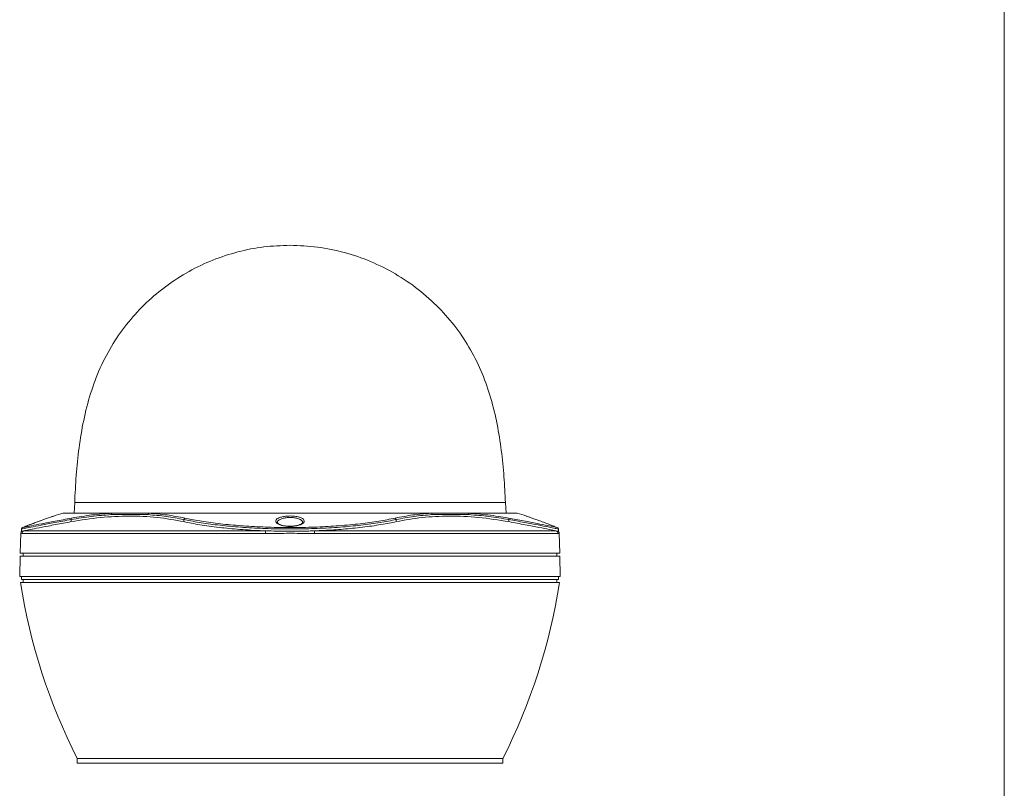
# Model space of a CAD drawing. Units: millimetres. Extents: x 36 to 1224, y 36 to 855.
# Drawn here: x 905 to 1224, y 357 to 606 of the extents above; entities that cross this region are included whole.
import ezdxf

# ---------------------------------------------------------------- set-up
doc = ezdxf.new("R2010")
doc.units = ezdxf.units.MM
doc.header["$LTSCALE"] = 3

msp = doc.modelspace()

# ---------------------------------------------------------------- linework, layer by layer
at = {"color": 7, "linetype": 'Continuous', "lineweight": 0}
for p, q in [((1224.05, 854.99), (1224.05, 35.99)), ((922.69, 449.36), (922.47, 445.96)), ((922.69, 449.36), (923.05, 449.36)), ((923.05, 449.36), (1062.3, 449.36)), ((1062.52, 445.96), (1062.3, 449.36)), ((934.51, 445.96), (918.89, 445.96)), ((921.53, 443.19), (921.53, 443.88)), ((934.51, 445.96), (947.17, 445.96)), ((946.46, 445.46), (934.53, 445.46)), ((1037.82, 445.96), (947.17, 445.96)), ((958.05, 443.19), (958.05, 443.88)), ((1026.93, 443.19), (1026.93, 443.88)), ((1037.82, 445.96), (1050.48, 445.96)), ((1050.45, 445.46), (1038.53, 445.46)), ((1066.09, 445.96), (1050.48, 445.96)), ((1063.46, 443.19), (1063.46, 443.88)), ((905.49, 440.84), (905.49, 440.07)), ((1079.49, 440.08), (1079.49, 440.84)), ((905.22, 439.41), (904.99, 432.96)), ((984.56, 439.32), (905.58, 439.32)), ((906.19, 440.21), (984.61, 440.21)), ((1000.37, 440.21), (1078.8, 440.21)), ((1079.41, 439.32), (1000.43, 439.32)), ((1079.99, 432.96), (1079.77, 439.4)), ((904.98, 431.96), (904.86, 425.46)), ((1080.01, 431.96), (904.98, 431.96)), ((904.99, 432.96), (1079.99, 432.96)), ((905.99, 432.96), (905.99, 431.96)), ((1078.99, 431.96), (1078.99, 432.96)), ((1080.12, 425.46), (1080.01, 431.96)), ((904.86, 425.46), (1080.12, 425.46)), ((905.49, 425.46), (905.49, 424.46)), ((1079.49, 424.46), (1079.49, 425.46)), ((927.25, 423.46), (905.14, 423.46)), ((905.49, 424.46), (1079.49, 424.46)), ((905.99, 424.46), (905.99, 423.46)), ((1079.84, 423.46), (927.25, 423.46)), ((1078.99, 423.46), (1078.99, 424.46)), ((923.49, 366.46), (923.49, 364.96)), ((923.49, 366.46), (1061.49, 366.46)), ((923.49, 366.46), (940.96, 366.46)), ((923.49, 364.96), (1061.49, 364.96)), ((940.96, 366.46), (1061.49, 366.46)), ((1061.49, 364.96), (1061.49, 366.46))]:
    msp.add_line(p, q, dxfattribs=at)
for centre, radius, start, end in [((959.75, 311.01), 141, 106.8417, 108.1165), ((921.98, 443.98), 0.465, 126.8017, 192.4965), ((958.6, 443.85), 0.554, 115.8079, 177.3412), ((1026.38, 443.85), 0.554, 2.6588, 64.1921), ((1063, 443.98), 0.465, 347.5035, 53.1983), ((1025.24, 311.01), 141, 71.8747, 73.1583), ((905.99, 440.82), 0.5, 101.5515, 177.3429), ((959.75, 311.01), 141, 112.0718, 112.4594), ((1078.99, 440.82), 0.5, 1.9383, 78.4485), ((906.58, 439.29), 1, 112.807, 178.067), ((989.96, 439.43), 5.41, 171.6801, 181.1209), ((995.02, 439.43), 5.41, 358.8791, 8.3199), ((1078.41, 439.29), 1, 1.933, 67.193), ((1092.92, 452.45), 190, 188.7769, 206.9098), ((892.07, 452.45), 190, 333.0902, 351.2231)]:
    msp.add_arc(centre, radius, start, end, dxfattribs=at)
for points, knots in [([(992.49, 532.77), (989.65, 532.66), (983.96, 532.45), (975.56, 530.77), (967.41, 528.13), (959.67, 524.45), (952.45, 519.81), (945.86, 514.31), (940.02, 508.02), (934.95, 500.94), (930.82, 493.14), (927.7, 484.72), (925.48, 476.01), (924.01, 467.13), (923.1, 458.23), (922.82, 452.3), (922.69, 449.36)], [0, 0, 0, 0, 0.06986, 0.139775, 0.209747, 0.27979, 0.349922, 0.420092, 0.490236, 0.560264, 0.633416, 0.706643, 0.780263, 0.85411, 0.927632, 1, 1, 1, 1]), ([(1062.3, 449.36), (1062.17, 452.16), (1061.91, 457.82), (1061.07, 466.32), (1059.74, 474.8), (1057.74, 483.15), (1054.95, 491.25), (1051.21, 498.95), (1046.48, 506.09), (1040.79, 512.69), (1034.18, 518.59), (1026.75, 523.65), (1018.71, 527.68), (1010.22, 530.58), (1001.43, 532.42), (995.47, 532.65), (992.49, 532.77)], [0, 0, 0, 0, 0.069048, 0.139185, 0.209677, 0.280011, 0.34998, 0.419783, 0.489761, 0.559884, 0.63339, 0.706872, 0.780263, 0.853571, 0.926816, 1, 1, 1, 1]), ([(905.89, 441.3), (905.86, 441.29), (905.67, 441.25), (906.53, 441.43), (908.53, 441.83), (911.84, 442.48), (916.18, 443.32), (919.85, 444), (921.71, 444.35)], [0, 0, 0, 0, 0.032167, 0.225807, 0.416553, 0.613022, 0.803753, 1, 1, 1, 1]), ([(912.17, 443.69), (912.15, 443.69), (911.74, 443.54), (910.89, 443.23), (909.73, 442.8), (908.74, 442.43), (908.27, 442.25), (908.08, 442.18)], [0, 0, 0, 0, 0.017112, 0.284624, 0.555875, 0.82644, 1, 1, 1, 1]), ([(915.9, 445.02), (915.88, 445.01), (915.83, 444.99), (915.48, 444.87), (914.81, 444.64), (914.21, 444.43), (913.19, 444.06), (912.54, 443.83), (912.38, 443.77)], [0, 0, 0, 0, 0.191408, 0.423745, 0.448947, 0.662242, 0.912723, 1, 1, 1, 1]), ([(915.93, 445.03), (915.92, 445.02), (915.9, 445.02), (915.66, 444.93), (915.26, 444.8), (915.08, 444.73)], [0, 0, 0, 0, 0.2149606, 0.627115, 1, 1, 1, 1]), ([(934.53, 445.46), (932.4, 445.3), (928.14, 444.99), (923.74, 444.25), (921.53, 443.88)], [0, 0, 0, 0, 0.499218, 1, 1, 1, 1]), ([(921.53, 443.19), (924.73, 443.7), (931.15, 444.71), (940.45, 445.09), (949.51, 444.75), (955.2, 443.71), (958.05, 443.19)], [0, 0, 0, 0, 0.24579, 0.493249, 0.745755, 1, 1, 1, 1]), ([(921.71, 444.35), (923.91, 444.72), (928.34, 445.46), (932.62, 445.78), (934.77, 445.94)], [0, 0, 0, 0, 0.49919, 1, 1, 1, 1]), ([(934.77, 445.94), (934.77, 445.94), (934.77, 445.94), (934.77, 445.95), (934.77, 445.95), (934.71, 445.96), (934.62, 445.96), (934.53, 445.96), (934.51, 445.96)], [0, 0, 0, 0, 0.015339, 0.035251, 0.072869, 0.209307, 0.750216, 1, 1, 1, 1]), ([(934.77, 445.94), (934.73, 445.92), (934.66, 445.88), (934.58, 445.75), (934.54, 445.61), (934.53, 445.51), (934.53, 445.47), (934.53, 445.46)], [0, 0, 0, 0, 0.263474, 0.526947, 0.790462, 0.966276, 1, 1, 1, 1]), ([(946.72, 445.94), (946.69, 445.92), (946.61, 445.88), (946.52, 445.75), (946.47, 445.61), (946.46, 445.51), (946.46, 445.47), (946.46, 445.46)], [0, 0, 0, 0, 0.263474, 0.526947, 0.790462, 0.966276, 1, 1, 1, 1]), ([(958.05, 443.88), (956.18, 444.25), (952.42, 444.98), (948.45, 445.3), (946.46, 445.46)], [0, 0, 0, 0, 0.499193, 1, 1, 1, 1]), ([(947.17, 445.96), (947.12, 445.96), (947.05, 445.96), (946.95, 445.96), (946.88, 445.96), (946.83, 445.95), (946.8, 445.95), (946.77, 445.95), (946.75, 445.95), (946.74, 445.94), (946.73, 445.94), (946.73, 445.94), (946.72, 445.94)], [0, 0, 0, 0, 0.324137, 0.542312, 0.689606, 0.789509, 0.85776, 0.904914, 0.954564, 0.974437, 0.990927, 1, 1, 1, 1]), ([(946.72, 445.94), (948.72, 445.78), (952.7, 445.46), (956.48, 444.72), (958.36, 444.35)], [0, 0, 0, 0, 0.499215, 1, 1, 1, 1]), ([(1026.93, 443.88), (1025.25, 443.54), (1021.82, 442.86), (1015.61, 442.03), (1008.74, 441.37), (1001.47, 440.96), (993.91, 440.78), (986.43, 440.86), (979.09, 441.18), (972.19, 441.73), (965.81, 442.48), (961.17, 443.23), (958.79, 443.72), (958.05, 443.88)], [0, 0, 0, 0, 0.095367, 0.19347, 0.28886, 0.387092, 0.481146, 0.577977, 0.671192, 0.76708, 0.86084, 0.957234, 1, 1, 1, 1]), ([(958.36, 444.35), (959.09, 444.2), (961.41, 443.71), (965.99, 442.96), (972.25, 442.2), (979.14, 441.65), (986.35, 441.33), (993.82, 441.24), (1001.25, 441.41), (1008.53, 441.83), (1015.28, 442.48), (1021.5, 443.32), (1024.9, 444), (1026.62, 444.35)], [0, 0, 0, 0, 0.042774, 0.136548, 0.232944, 0.326155, 0.422033, 0.516071, 0.612894, 0.708269, 0.806506, 0.901874, 1, 1, 1, 1]), ([(995.85, 442.21), (995.71, 442.15), (995.18, 441.96), (994.06, 441.72), (992.52, 441.62), (991.03, 441.71), (989.71, 441.97), (988.66, 442.38), (987.98, 442.9), (987.79, 443.49), (988.14, 444.02), (988.89, 444.46), (989.95, 444.8), (991.39, 445.01), (992.92, 445.05), (994.38, 444.92), (995.63, 444.64), (996.58, 444.22), (997.12, 443.69), (997.13, 443.1), (996.66, 442.58), (996.07, 442.31), (995.85, 442.21)], [0, 0, 0, 0, 0.021299, 0.076247, 0.12749, 0.176388, 0.225202, 0.275988, 0.329973, 0.387132, 0.44599, 0.486797, 0.539125, 0.591509, 0.641982, 0.691164, 0.7408, 0.792396, 0.846866, 0.90418, 0.963043, 1, 1, 1, 1]), ([(1026.62, 444.35), (1028.5, 444.72), (1032.28, 445.46), (1036.26, 445.78), (1038.26, 445.94)], [0, 0, 0, 0, 0.49919, 1, 1, 1, 1]), ([(1038.53, 445.46), (1036.54, 445.3), (1032.57, 444.99), (1028.82, 444.25), (1026.93, 443.88)], [0, 0, 0, 0, 0.499218, 1, 1, 1, 1]), ([(1026.93, 443.19), (1029.69, 443.7), (1035.22, 444.71), (1044.16, 445.09), (1053.56, 444.75), (1060.15, 443.71), (1063.46, 443.19)], [0, 0, 0, 0, 0.24579, 0.493249, 0.745755, 1, 1, 1, 1]), ([(1038.26, 445.94), (1038.26, 445.94), (1038.25, 445.94), (1038.24, 445.95), (1038.21, 445.95), (1038.09, 445.96), (1037.96, 445.96), (1037.85, 445.96), (1037.82, 445.96)], [0, 0, 0, 0, 0.015339, 0.035251, 0.072869, 0.209307, 0.750216, 1, 1, 1, 1]), ([(1038.53, 445.46), (1038.53, 445.47), (1038.53, 445.51), (1038.51, 445.61), (1038.46, 445.75), (1038.38, 445.88), (1038.3, 445.92), (1038.26, 445.94)], [0, 0, 0, 0, 0.033724, 0.209538, 0.473053, 0.736526, 1, 1, 1, 1]), ([(1050.48, 445.96), (1050.44, 445.96), (1050.38, 445.96), (1050.31, 445.96), (1050.27, 445.96), (1050.24, 445.95), (1050.23, 445.95), (1050.22, 445.95), (1050.21, 445.95), (1050.21, 445.94), (1050.21, 445.94), (1050.22, 445.94), (1050.22, 445.94)], [0, 0, 0, 0, 0.324137, 0.542312, 0.689606, 0.789509, 0.85776, 0.904914, 0.954564, 0.974437, 0.990927, 1, 1, 1, 1]), ([(1050.45, 445.46), (1050.45, 445.47), (1050.45, 445.51), (1050.45, 445.61), (1050.4, 445.75), (1050.32, 445.88), (1050.25, 445.92), (1050.22, 445.94)], [0, 0, 0, 0, 0.033724, 0.209538, 0.473053, 0.736526, 1, 1, 1, 1]), ([(1050.22, 445.94), (1052.36, 445.78), (1056.64, 445.46), (1061.06, 444.72), (1063.28, 444.35)], [0, 0, 0, 0, 0.499215, 1, 1, 1, 1]), ([(1063.46, 443.88), (1061.26, 444.25), (1056.85, 444.98), (1052.59, 445.3), (1050.45, 445.46)], [0, 0, 0, 0, 0.499193, 1, 1, 1, 1]), ([(1063.28, 444.35), (1064.11, 444.2), (1066.75, 443.71), (1070.69, 442.96), (1074.56, 442.2), (1077.33, 441.65), (1078.95, 441.33), (1079.05, 441.31), (1079.1, 441.3)], [0, 0, 0, 0, 0.085554, 0.273114, 0.465918, 0.652351, 0.844119, 1, 1, 1, 1]), ([(1070.71, 444.45), (1070.51, 444.52), (1070, 444.7), (1069.45, 444.89), (1069.11, 445.01), (1069.07, 445.02), (1069.06, 445.03)], [0, 0, 0, 0, 0.202357, 0.504765, 0.800841, 1, 1, 1, 1]), ([(1076.83, 442.21), (1076.68, 442.26), (1076.15, 442.46), (1075.02, 442.89), (1073.43, 443.47), (1071.88, 444.03), (1071.07, 444.32), (1070.71, 444.45)], [0, 0, 0, 0, 0.083555, 0.311119, 0.552165, 0.800606, 1, 1, 1, 1]), ([(906.19, 440.21), (906.65, 440.3), (907.6, 440.49), (910.27, 441.03), (914.01, 441.76), (917.98, 442.53), (920.69, 443.03), (921.53, 443.19)], [0, 0, 0, 0, 0.206039, 0.416633, 0.651278, 0.892512, 1, 1, 1, 1]), ([(908.08, 442.18), (907.97, 442.14), (907.57, 441.98), (907.1, 441.8), (906.76, 441.67), (906.73, 441.66), (906.71, 441.66)], [0, 0, 0, 0, 0.121512, 0.458778, 0.786157, 1, 1, 1, 1]), ([(908.08, 442.18), (907.79, 442.06), (907.15, 441.82), (906.71, 441.66), (906.75, 441.67), (906.76, 441.67)], [0, 0, 0, 0, 0.372117, 0.80585, 1, 1, 1, 1]), ([(958.05, 443.19), (959.74, 442.85), (963.16, 442.15), (969.37, 441.3), (976.24, 440.64), (981.45, 440.33), (984.3, 440.22), (984.61, 440.21)], [0, 0, 0, 0, 0.238809, 0.484471, 0.723315, 0.969284, 1, 1, 1, 1]), ([(995.53, 442.17), (995.42, 442.13), (995.07, 441.98), (994.24, 441.81), (993.15, 441.69), (992.01, 441.68), (990.91, 441.78), (989.94, 441.98), (989.15, 442.26), (988.62, 442.57), (988.4, 442.83), (988.4, 442.89), (988.4, 442.91)], [0, 0, 0, 0, 0.050343, 0.159576, 0.267638, 0.374151, 0.480051, 0.586317, 0.693642, 0.801348, 0.907961, 1, 1, 1, 1]), ([(996.2, 442.48), (996.11, 442.42), (995.94, 442.31), (995.66, 442.22), (995.53, 442.17)], [0, 0, 0, 0, 0.511468, 1, 1, 1, 1]), ([(996.58, 442.91), (996.59, 442.89), (996.59, 442.85), (996.49, 442.69), (996.28, 442.53), (996.2, 442.48)], [0, 0, 0, 0, 0.280434, 0.735778, 1, 1, 1, 1]), ([(1000.37, 440.21), (1002.48, 440.3), (1006.75, 440.49), (1013.04, 441.03), (1019.17, 441.76), (1023.8, 442.53), (1026.2, 443.03), (1026.93, 443.19)], [0, 0, 0, 0, 0.206039, 0.416633, 0.651278, 0.892512, 1, 1, 1, 1]), ([(1063.46, 443.19), (1065.28, 442.85), (1068.97, 442.15), (1073.33, 441.3), (1076.69, 440.64), (1078.21, 440.33), (1078.74, 440.22), (1078.8, 440.21)], [0, 0, 0, 0, 0.238809, 0.484471, 0.723315, 0.969284, 1, 1, 1, 1]), ([(1077.98, 441.77), (1077.82, 441.83), (1077.53, 441.94), (1077.04, 442.13), (1076.83, 442.21)], [0, 0, 0, 0, 0.577396, 1, 1, 1, 1]), ([(1078.27, 441.66), (1078.27, 441.66), (1078.25, 441.66), (1078.08, 441.73), (1077.98, 441.77)], [0, 0, 0, 0, 0.373235, 1, 1, 1, 1]), ([(905.53, 440.06), (905.52, 440.06), (905.42, 439.98), (905.28, 439.76), (905.24, 439.53), (905.22, 439.41)], [0, 0, 0, 0, 0.048516, 0.520822, 1, 1, 1, 1]), ([(905.52, 440.07), (905.52, 440.08), (905.53, 440.08), (905.8, 440.13), (906.09, 440.19), (906.19, 440.21)], [0, 0, 0, 0, 0.324207, 0.775098, 1, 1, 1, 1]), ([(1000.43, 439.32), (1000.06, 439.32), (999.31, 439.33), (997.43, 439.35), (994.79, 439.41), (991.38, 439.43), (987.97, 439.35), (985.69, 439.33), (984.56, 439.32)], [0, 0, 0, 0, 0.070721, 0.141459, 0.355244, 0.569361, 0.784517, 1, 1, 1, 1]), ([(984.61, 440.21), (986.91, 440.15), (991.56, 440.02), (996.56, 440.09), (999.5, 440.18), (1000.08, 440.2), (1000.37, 440.21)], [0, 0, 0, 0, 0.438072, 0.887461, 0.943719, 1, 1, 1, 1]), ([(1078.8, 440.21), (1079.18, 440.13), (1079.62, 440.04), (1079.45, 440.08), (1079.43, 440.08)], [0, 0, 0, 0, 0.876358, 1, 1, 1, 1]), ([(1079.75, 439.4), (1079.75, 439.5), (1079.72, 439.7), (1079.59, 439.94), (1079.46, 440.05), (1079.42, 440.09)], [0, 0, 0, 0, 0.357784, 0.789441, 1, 1, 1, 1])]:
    msp.add_open_spline(points, degree=3, knots=knots, dxfattribs=at)
at = {"color": 8, "linetype": 'Continuous', "lineweight": 0}
for points, knots in [([(921.53, 443.88), (919.71, 443.54), (916.01, 442.86), (911.66, 442.03), (908.28, 441.37), (906.25, 440.97), (905.37, 440.8), (905.56, 440.83), (905.59, 440.84)], [0, 0, 0, 0, 0.1907509, 0.3869764, 0.5777735, 0.7742553, 0.9623812, 1, 1, 1, 1]), ([(912.38, 443.77), (912.03, 443.64), (911.13, 443.32), (909.7, 442.79), (908.56, 442.36), (908.15, 442.2), (908.08, 442.18)], [0, 0, 0, 0, 0.227202, 0.578736, 0.932533, 1, 1, 1, 1]), ([(996.53, 442.91), (996.54, 443.01), (996.57, 443.3), (996.12, 443.74), (995.29, 444.16), (994.17, 444.44), (992.88, 444.58), (991.51, 444.54), (990.23, 444.33), (989.28, 443.99), (988.64, 443.54), (988.34, 443.18), (988.42, 442.95), (988.43, 442.92)], [0, 0, 0, 0, 0.062277, 0.171833, 0.275227, 0.37429, 0.472147, 0.572493, 0.676847, 0.781497, 0.863411, 0.981898, 1, 1, 1, 1]), ([(1079.39, 440.84), (1079.35, 440.85), (1079.26, 440.86), (1077.64, 441.19), (1074.89, 441.73), (1070.97, 442.48), (1067, 443.23), (1064.29, 443.72), (1063.46, 443.88)], [0, 0, 0, 0, 0.156033, 0.342444, 0.534203, 0.721706, 0.914476, 1, 1, 1, 1]), ([(1070.26, 444.61), (1069.99, 444.7), (1069.39, 444.91), (1069.03, 445.04), (1069.09, 445.02), (1069.1, 445.01)], [0, 0, 0, 0, 0.389557, 0.84941, 1, 1, 1, 1]), ([(1078.27, 441.65), (1078.26, 441.66), (1078.25, 441.66), (1078.01, 441.76), (1077.98, 441.77)], [0, 0, 0, 0, 0.882743, 1, 1, 1, 1]), ([(905.58, 439.32), (905.51, 439.33), (905.36, 439.34), (905.23, 439.41), (905.23, 439.41), (905.23, 439.41)], [0, 0, 0, 0, 0.282908, 0.710476, 1, 1, 1, 1]), ([(1079.73, 439.4), (1079.74, 439.4), (1079.83, 439.44), (1079.6, 439.37), (1079.41, 439.32)], [0, 0, 0, 0, 0.138685, 1, 1, 1, 1])]:
    msp.add_open_spline(points, degree=3, knots=knots, dxfattribs=at)

doc.saveas('drawing.dxf')
